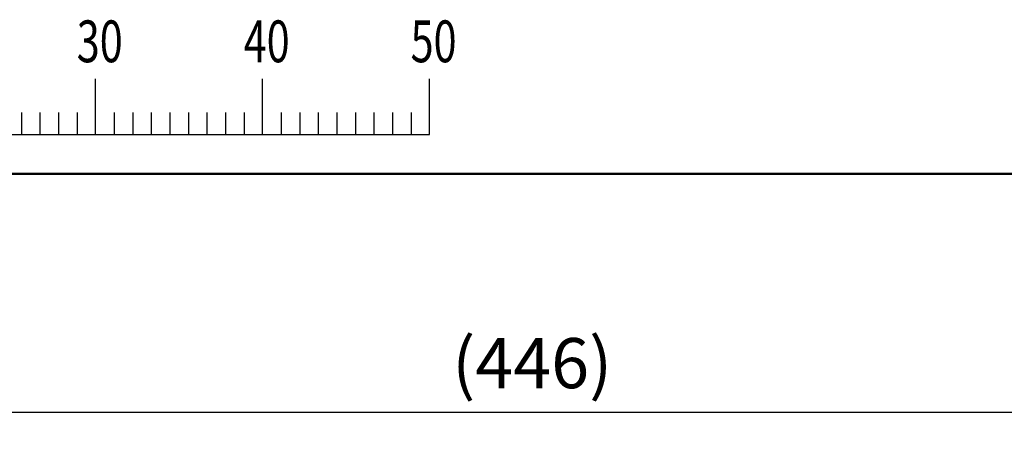
# Model space of a CAD drawing. Units: millimetres. Extents: x 0 to 1470, y -2 to 1040.
# Drawn here: x 328 to 534, y 934 to 1023 of the extents above; entities that cross this region are included whole.
import ezdxf

# ---------------------------------------------------------------- set-up
doc = ezdxf.new("R2010")
doc.units = ezdxf.units.MM
doc.header["$LTSCALE"] = 0.636614
doc.layers.add('NoLayerName_001', color=7, linetype='Continuous')
doc.styles.get("Standard").update_dxf_attribs({"font": 'txt', "bigfont": 'extfont2'})
doc.dimstyles.get("Standard").update_dxf_attribs({"dimtxt": 2.5, "dimasz": 2.5, "dimexe": 1.25, "dimexo": 0.625, "dimtad": 1, "dimzin": 0, "dimdsep": 46, "dimtxsty": 'Standard', "dimcen": 2.5, "dimadec": 0, "dimazin": 0, "dimtfac": 0.75, "dimtmove": 0, "dimatfit": 3, "dimfxl": 1, "dimarcsym": 0})

# ---------------------------------------------------------------- blocks, each defined once
blk = doc.blocks.new('_OPEN30')
at = {"color": 0, "linetype": 'ByBlock', "lineweight": -2}
for p, q in [((-1, 0.267949), (0, 0)), ((0, 0), (-1, -0.267949)), ((0, 0), (-1, 0))]:
    blk.add_line(p, q, dxfattribs=at)
blk = doc.blocks.new('*D55')
at = {"layer": 'Defpoints', "color": 0}
for p in [(212.03, 940.71), (212.03, 847.29), (658.03, 847.29)]:
    blk.add_point(p, dxfattribs=at)
at = {"layer": 'NoLayerName_001', "color": 0, "linetype": 'Continuous', "lineweight": 25}
for p, q in [((212.03, 847.29), (212.03, 950.34)), ((658.03, 847.29), (658.03, 950.34)), ((652.78, 940.71), (217.28, 940.71))]:
    blk.add_line(p, q, dxfattribs=at)
at = {"layer": 'NoLayerName_001', "color": 0, "lineweight": 25, "xscale": 5.25, "yscale": 5.25, "zscale": 5.25, "rotation": 180}
blk.add_blockref('_OPEN30', (212.03, 940.71), dxfattribs=at)
at = {"layer": 'NoLayerName_001', "color": 0, "lineweight": 25, "xscale": 5.25, "yscale": 5.25, "zscale": 5.25}
blk.add_blockref('_OPEN30', (658.03, 940.71), dxfattribs=at)
at = {"layer": 'NoLayerName_001', "color": 0, "lineweight": 25, "insert": (435.03, 949.69), "char_height": 10.5, "attachment_point": 5}
blk.add_mtext('(446)', dxfattribs=at)
blk = doc.blocks.new('JZB_0001')
at = {"layer": 'NoLayerName_001', "color": 6, "linetype": 'Continuous', "lineweight": 25}
for p, q in [((97.003, 285.851), (97.003, 289.184)), ((107.002, 285.851), (107.002, 289.184)), ((117.001, 285.851), (117.001, 289.184)), ((92.559, 287.184), (92.559, 285.851)), ((93.67, 287.184), (93.67, 285.851)), ((94.781, 287.184), (94.781, 285.851)), ((95.892, 287.184), (95.892, 285.851)), ((98.114, 287.184), (98.114, 285.851)), ((99.225, 287.184), (99.225, 285.851)), ((100.336, 287.184), (100.336, 285.851)), ((101.447, 287.184), (101.447, 285.851)), ((102.558, 287.184), (102.558, 285.851)), ((103.669, 287.184), (103.669, 285.851)), ((104.78, 287.184), (104.78, 285.851)), ((105.891, 287.184), (105.891, 285.851)), ((108.113, 287.184), (108.113, 285.851)), ((109.224, 287.184), (109.224, 285.851)), ((110.335, 287.184), (110.335, 285.851)), ((111.446, 287.184), (111.446, 285.851)), ((112.557, 287.184), (112.557, 285.851)), ((113.668, 287.184), (113.668, 285.851)), ((114.779, 287.184), (114.779, 285.851)), ((115.89, 287.184), (115.89, 285.851)), ((67.006, 285.851), (117.001, 285.851))]:
    blk.add_line(p, q, dxfattribs=at)
at = {"layer": 'NoLayerName_001', "color": 6, "linetype": 'Continuous', "lineweight": 50}
blk.add_line((22.426, 283.506), (406.151, 283.506), dxfattribs=at)
at = {"layer": 'NoLayerName_001', "color": 6, "lineweight": 25, "char_height": 2.5, "width": 2.65625, "attachment_point": 4, "line_spacing_factor": 0.6}
for s, insert in [('\\A1;\\W0.727273;\\T0.750000;30', (95.875, 291.436)), ('\\A1;\\W0.727273;\\T0.750000;40', (105.87, 291.436)), ('\\A1;\\W0.727273;\\T0.750000;50', (115.864, 291.436))]:
    blk.add_mtext(s, dxfattribs=dict(at, insert=insert))

msp = doc.modelspace()

# ---------------------------------------------------------------- block references
at = {"layer": 'NoLayerName_001', "xscale": 3.5, "yscale": 3.5, "zscale": 3.5}
msp.add_blockref('JZB_0001', (4.02, -1.57), dxfattribs=at)

# ---------------------------------------------------------------- dimensions: what is measured, and where the dimension line sits
at = {"layer": 'NoLayerName_001', "color": 7, "linetype": 'Continuous', "lineweight": 25}
dim = msp.add_linear_dim(base=(212.03, 940.71), p1=(658.03, 847.29), p2=(212.03, 847.29), angle=180, dimstyle='Standard', override={"dimtxt": 10.5, "dimasz": 5.25, "dimexe": 9.625, "dimexo": 0, "dimgap": 3.5, "dimdec": 1, "dimzin": 8, "dimpost": '(<>)', "dimblk": 'OPEN30', "dimclrd": 0, "dimclre": 0, "dimclrt": 0, "dimtp": 0, "dimtm": 0, "dimlwd": 25, "dimlwe": 25}, dxfattribs=at)
dim.commit()
dim.dimension.update_dxf_attribs({"geometry": '*D55', "text_midpoint": (435.03, 940.71), "dimtype": 160})

doc.saveas('drawing.dxf')
